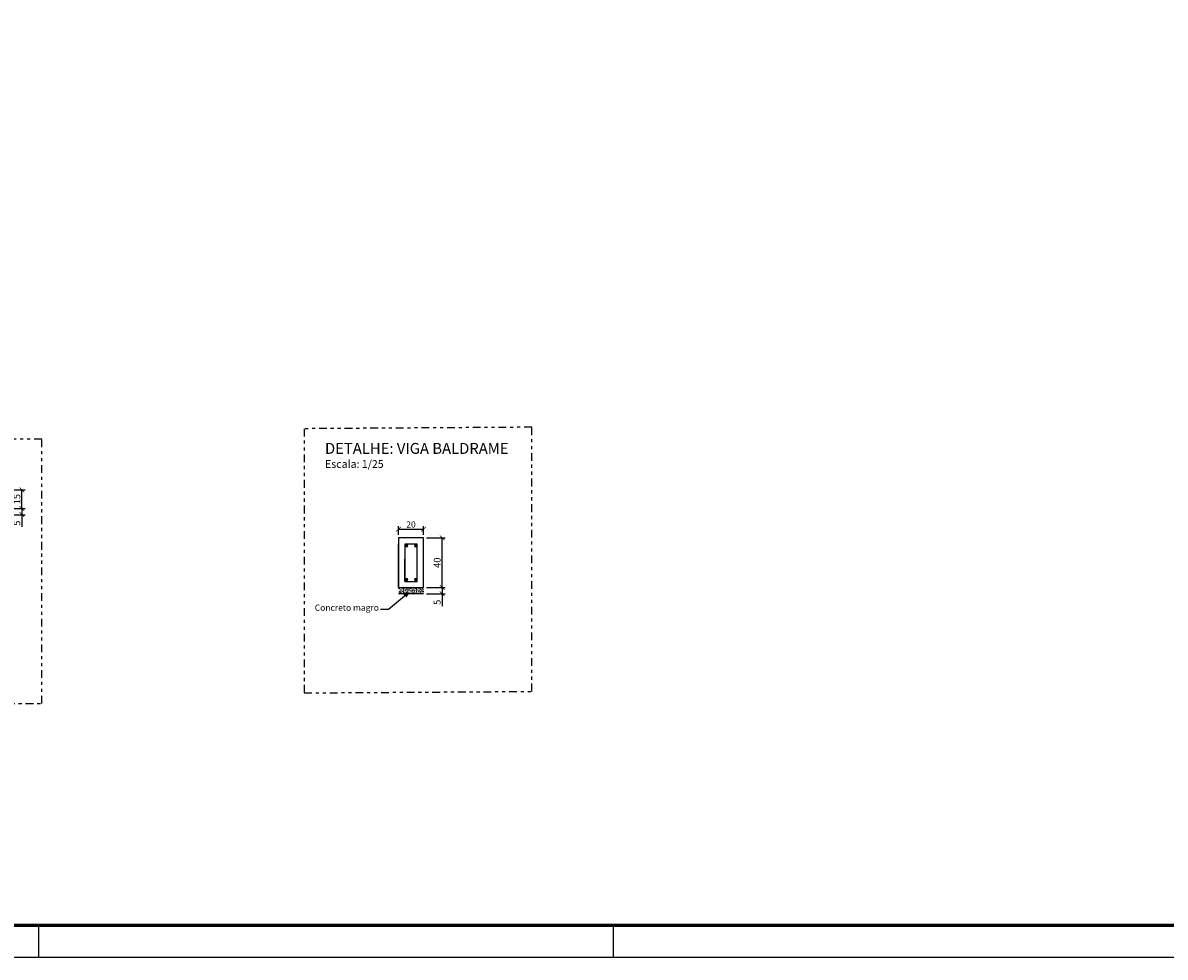
# Model space of a CAD drawing. Units: millimetres. Extents: x -23 to 699, y -147 to 291.
# Drawn here: x 54 to 90, y 59 to 89 of the extents above; entities that cross this region are included whole.
import ezdxf

# ---------------------------------------------------------------- set-up
doc = ezdxf.new("R2010")
doc.units = ezdxf.units.MM
doc.linetypes.add('DIVIDE2', pattern=[0.625, 0.25, -0.125, 0, -0.125, 0, -0.125])
doc.layers.get('0').update_dxf_attribs({"color": 252})
for name, color, linetype in [('_COTA', 2, 'Continuous'), ('FUN_ARMADURA', 5, 'Continuous'), ('FUN_AYER1', 252, 'Continuous'), ('FUN_BLOCO - SAPATA', 2, 'Continuous'), ('FUN_CARIMBO', 1, 'Continuous'), ('FUN_FINA', 1, 'Continuous'), ('TEXTOS', 3, 'Continuous')]:
    doc.layers.add(name, color=color, linetype=linetype)
doc.styles.add('ARIAL', font='arial.ttf', dxfattribs={"height": 0.06})
doc.styles.add('romans', font='romans.shx')
doc.styles.get("Standard").update_dxf_attribs({"font": 'arial.ttf'})
doc.dimstyles.new('50', dxfattribs={"dimtxt": 0.2, "dimasz": 0.15, "dimexe": 0.1, "dimexo": 0.1, "dimgap": 0.05, "dimtad": 1, "dimdec": 1, "dimlfac": 50, "dimzin": 12, "dimdsep": 46, "dimtxsty": 'Standard', "dimblk": 'ARCHTICK', "dimcen": 0.5, "dimclrd": 1, "dimclre": 252, "dimclrt": 2, "dimadec": 1, "dimazin": 3, "dimtfac": 1, "dimtdec": 1, "dimtmove": 0, "dimatfit": 3, "dimldrblk": 'OPEN30', "dimfxl": 1, "dimtolj": 1, "dimarcsym": 0})
doc.dimstyles.new('CT 25', dxfattribs={"dimtxt": 0.22, "dimasz": 0.15, "dimexe": 0.1, "dimexo": 0.1, "dimgap": 0.05, "dimtad": 1, "dimdec": 0, "dimlfac": 25, "dimzin": 4, "dimdsep": 46, "dimtxsty": 'Standard', "dimblk": 'ARCHTICK', "dimcen": 0.5, "dimclrd": 1, "dimclre": 252, "dimclrt": 2, "dimadec": 1, "dimazin": 0, "dimtfac": 1, "dimtdec": 0, "dimtmove": 0, "dimatfit": 3, "dimldrblk": 'OPEN30', "dimfxl": 1, "dimtolj": 1, "dimarcsym": 0})
doc.dimstyles.new('CT 75', dxfattribs={"dimtxt": 0.2, "dimasz": 0.15, "dimexe": 0.1, "dimexo": 0.1, "dimgap": 0.05, "dimtad": 1, "dimdec": 1, "dimlfac": 75, "dimzin": 4, "dimdsep": 46, "dimtxsty": 'Standard', "dimblk": 'ARCHTICK', "dimcen": 0.5, "dimclrd": 1, "dimclre": 252, "dimclrt": 2, "dimadec": 1, "dimazin": 0, "dimtfac": 1, "dimtdec": 1, "dimtmove": 0, "dimatfit": 3, "dimldrblk": 'OPEN30', "dimfxl": 1, "dimtolj": 1, "dimarcsym": 0})

# ---------------------------------------------------------------- blocks, each defined once
blk = doc.blocks.new('FERRO')
at = {"layer": 'FUN_ARMADURA', "const_width": 0.015}
blk.add_lwpolyline([(-0.0075, 0, 1), (0.0075, 0, 1)], format="xyb", close=True, dxfattribs=at)
blk = doc.blocks.new('ARM')
blk.add_blockref('FERRO', (0, 0))
blk = doc.blocks.new('_ARCHTICK')
at = {"color": 0, "linetype": 'ByBlock', "const_width": 0.15}
blk.add_lwpolyline([(-0.5, -0.5), (0.5, 0.5)], dxfattribs=at)
blk = doc.blocks.new('*D52')
at = {"layer": '_COTA', "color": 252, "lineweight": -2, "transparency": 16777216}
for p, q in [((66.501, 72.702), (67.105, 72.702)), ((66.501, 71.102), (67.105, 71.102))]:
    blk.add_line(p, q, dxfattribs=at)
at = {"layer": '_COTA', "color": 1, "lineweight": -2, "transparency": 16777216}
blk.add_line((67.005, 71.102), (67.005, 72.702), dxfattribs=at)
at = {"layer": 'DEFPOINTS', "color": 0, "transparency": 16777216}
for p in [(66.401, 72.702), (67.005, 72.702), (66.401, 71.102)]:
    blk.add_point(p, dxfattribs=at)
at = {"layer": '_COTA', "color": 1, "lineweight": -2, "transparency": 16777216, "xscale": 0.15, "yscale": 0.15, "zscale": 0.15}
for p, rotation in [((67.005, 72.702), 90), ((67.005, 71.102), 270)]:
    blk.add_blockref('_ARCHTICK', p, dxfattribs=dict(at, rotation=rotation))
at = {"layer": '_COTA', "color": 2, "transparency": 16777216, "insert": (66.843, 71.902), "char_height": 0.22, "attachment_point": 5, "rotation": 90}
blk.add_mtext('\\A1;40', dxfattribs=at)
blk = doc.blocks.new('_Open30')
at = {"color": 0, "linetype": 'ByBlock', "lineweight": -2}
for p, q in [((-1, 0.27), (0, 0)), ((0, 0), (-1, -0.27)), ((0, 0), (-1, 0))]:
    blk.add_line(p, q, dxfattribs=at)
blk = doc.blocks.new('*D53')
at = {"layer": '_COTA', "color": 252, "lineweight": -2, "transparency": 16777216}
for p, q in [((65.601, 72.802), (65.601, 73.08)), ((66.401, 72.802), (66.401, 73.08))]:
    blk.add_line(p, q, dxfattribs=at)
at = {"layer": '_COTA', "color": 1, "lineweight": -2, "transparency": 16777216}
blk.add_line((65.601, 72.98), (66.401, 72.98), dxfattribs=at)
at = {"layer": 'DEFPOINTS', "color": 0, "transparency": 16777216}
for p in [(66.401, 72.98), (65.601, 72.702), (66.401, 72.702)]:
    blk.add_point(p, dxfattribs=at)
at = {"layer": '_COTA', "color": 1, "lineweight": -2, "transparency": 16777216, "xscale": 0.15, "yscale": 0.15, "zscale": 0.15, "rotation": 180}
blk.add_blockref('_ARCHTICK', (65.601, 72.98), dxfattribs=at)
at = {"layer": '_COTA', "color": 1, "lineweight": -2, "transparency": 16777216, "xscale": 0.15, "yscale": 0.15, "zscale": 0.15}
blk.add_blockref('_ARCHTICK', (66.401, 72.98), dxfattribs=at)
at = {"layer": '_COTA', "color": 2, "transparency": 16777216, "insert": (66.001, 73.133), "char_height": 0.2, "attachment_point": 5}
blk.add_mtext('\\A1;20', dxfattribs=at)
blk = doc.blocks.new('*D127')
at = {"layer": '_COTA', "color": 252, "lineweight": -2, "transparency": 16777216}
for p, q in [((66.601, 71.102), (67.105, 71.102)), ((66.501, 70.902), (67.105, 70.902))]:
    blk.add_line(p, q, dxfattribs=at)
at = {"layer": '_COTA', "color": 1, "lineweight": -2, "transparency": 16777216}
for p, q in [((67.005, 71.102), (67.005, 70.902)), ((67.005, 70.902), (67.005, 70.506))]:
    blk.add_line(p, q, dxfattribs=at)
at = {"layer": 'DEFPOINTS', "color": 0, "transparency": 16777216}
for p in [(66.501, 71.102), (66.401, 70.902), (67.005, 70.902)]:
    blk.add_point(p, dxfattribs=at)
at = {"layer": '_COTA', "color": 1, "lineweight": -2, "transparency": 16777216, "xscale": 0.15, "yscale": 0.15, "zscale": 0.15}
for p, rotation in [((67.005, 71.102), 90), ((67.005, 70.902), 270)]:
    blk.add_blockref('_ARCHTICK', p, dxfattribs=dict(at, rotation=rotation))
at = {"layer": '_COTA', "color": 2, "transparency": 16777216, "insert": (66.844, 70.629), "char_height": 0.22, "attachment_point": 5, "rotation": 90}
blk.add_mtext('\\A1;5', dxfattribs=at)
blk = doc.blocks.new('*D178')
at = {"layer": '_COTA', "color": 252, "lineweight": -2, "transparency": 16777216}
for p, q in [((52.971, 74.249), (53.576, 74.249)), ((52.971, 73.649), (53.576, 73.649))]:
    blk.add_line(p, q, dxfattribs=at)
at = {"layer": '_COTA', "color": 1, "lineweight": -2, "transparency": 16777216}
blk.add_line((53.476, 73.649), (53.476, 74.249), dxfattribs=at)
at = {"layer": 'DEFPOINTS', "color": 0, "transparency": 16777216}
for p in [(52.871, 74.249), (53.476, 74.249), (52.871, 73.649)]:
    blk.add_point(p, dxfattribs=at)
at = {"layer": '_COTA', "color": 1, "lineweight": -2, "transparency": 16777216, "xscale": 0.15, "yscale": 0.15, "zscale": 0.15}
for p, rotation in [((53.476, 74.249), 90), ((53.476, 73.649), 270)]:
    blk.add_blockref('_ARCHTICK', p, dxfattribs=dict(at, rotation=rotation))
at = {"layer": '_COTA', "color": 2, "transparency": 16777216, "insert": (53.314, 73.949), "char_height": 0.22, "attachment_point": 5, "rotation": 90}
blk.add_mtext('\\A1;15', dxfattribs=at)
blk = doc.blocks.new('*D180')
at = {"layer": '_COTA', "color": 252, "lineweight": -2, "transparency": 16777216}
for p, q in [((53.071, 73.649), (53.576, 73.649)), ((52.971, 73.449), (53.576, 73.449))]:
    blk.add_line(p, q, dxfattribs=at)
at = {"layer": '_COTA', "color": 1, "lineweight": -2, "transparency": 16777216}
for p, q in [((53.476, 73.649), (53.476, 73.449)), ((53.476, 73.449), (53.476, 73.054))]:
    blk.add_line(p, q, dxfattribs=at)
at = {"layer": 'DEFPOINTS', "color": 0, "transparency": 16777216}
for p in [(52.971, 73.649), (52.871, 73.449), (53.476, 73.449)]:
    blk.add_point(p, dxfattribs=at)
at = {"layer": '_COTA', "color": 1, "lineweight": -2, "transparency": 16777216, "xscale": 0.15, "yscale": 0.15, "zscale": 0.15}
for p, rotation in [((53.476, 73.649), 90), ((53.476, 73.449), 270)]:
    blk.add_blockref('_ARCHTICK', p, dxfattribs=dict(at, rotation=rotation))
at = {"layer": '_COTA', "color": 2, "transparency": 16777216, "insert": (53.314, 73.176), "char_height": 0.22, "attachment_point": 5, "rotation": 90}
blk.add_mtext('\\A1;5', dxfattribs=at)

msp = doc.modelspace()

# ---------------------------------------------------------------- linework, layer by layer
at = {"layer": 'FUN_ARMADURA'}
msp.add_line((65.8005, 71.3001), (65.8005, 72.0201), dxfattribs=at)
msp.add_lwpolyline([(65.8005, 71.3022), (66.2005, 71.3022), (66.2005, 72.5022), (65.8005, 72.5022)], close=True, dxfattribs=at)
for centre, start, end in [((65.8664, 72.4421), 90, 270), ((65.8664, 72.4421), 270, 90), ((66.1483, 72.4421), 90, 270), ((66.1483, 72.4421), 270, 90), ((65.8664, 71.3622), 90, 270), ((65.8664, 71.3622), 270, 90), ((66.1483, 71.3622), 90, 270), ((66.1483, 71.3622), 270, 90)]:
    msp.add_arc(centre, 0.0294, start, end, dxfattribs=at)
at = {"layer": 'FUN_AYER1', "linetype": 'DIVIDE2'}
for points in [[(69.8892, 76.264), (62.5617, 76.2164), (62.5617, 67.7113), (69.8892, 67.7589)], [(54.1205, 75.8764), (41.2184, 75.8764), (41.2184, 67.3714), (54.1205, 67.3714)]]:
    msp.add_lwpolyline(points, close=True, dxfattribs=at)
at = {"layer": 'FUN_BLOCO - SAPATA', "color": 3, "linetype": 'Continuous'}
msp.add_line((65.6005, 71.1022), (65.6005, 72.5022), dxfattribs=at)
msp.add_lwpolyline([(65.6005, 71.1022), (66.4005, 71.1022), (66.4005, 72.7022), (65.6005, 72.7022)], close=True, dxfattribs=at)
at = {"layer": 'FUN_CARIMBO'}
for p, q in [((54.0243, 59.2035), (54.0243, 60.2035)), ((72.5243, 59.2035), (72.5243, 60.2035))]:
    msp.add_line(p, q, dxfattribs=at)
at = {"layer": 'FUN_CARIMBO', "color": 6, "lineweight": 60}
msp.add_lwpolyline([(126.9968, 142.276), (11.693, 142.276), (11.693, 60.231), (126.9968, 60.231), (126.9968, 142.276)], dxfattribs=at)
at = {"layer": 'FUN_CARIMBO'}
msp.add_lwpolyline([(9.1243, 59.2035), (128.0243, 59.2035)], dxfattribs=at)
at = {"layer": 'FUN_FINA'}
for p, q in [((65.6076, 71.0383), (65.6125, 71.044)), ((65.6076, 71.0383), (65.6136, 71.0377)), ((65.6088, 71.0865), (65.6088, 71.0865)), ((65.6104, 71.022), (65.6104, 71.022)), ((65.6139, 71.0377), (65.6127, 71.044)), ((65.6149, 71.064), (65.6219, 71.0667)), ((65.6149, 71.064), (65.6198, 71.0606)), ((65.6161, 70.9876), (65.6161, 70.9876)), ((65.6173, 71.0209), (65.6173, 71.0209)), ((65.6186, 71.0542), (65.6186, 71.0542)), ((65.6198, 71.0875), (65.6198, 71.0875)), ((65.6201, 71.0606), (65.6221, 71.0667)), ((65.6228, 70.9823), (65.6228, 70.9823)), ((65.6255, 71.0809), (65.6255, 71.0809)), ((65.6273, 71.0039), (65.6273, 71.0039)), ((65.6298, 71.0852), (65.6376, 71.0933)), ((65.6298, 71.0852), (65.6387, 71.0838)), ((65.6315, 71.0635), (65.6315, 71.0635)), ((65.6348, 70.9742), (65.6348, 70.9742)), ((65.636, 71.0104), (65.636, 71.0104)), ((65.6389, 71.0838), (65.6378, 71.0933)), ((65.6427, 71.0332), (65.6427, 71.0332)), ((65.643, 70.9712), (65.6508, 70.9794)), ((65.6522, 70.9698), (65.6511, 70.9793)), ((65.6513, 70.9819), (65.6513, 70.9819)), ((65.6611, 71.0137), (65.6611, 71.0137)), ((65.6622, 71.0843), (65.6622, 71.0843)), ((65.6623, 71.0498), (65.6623, 71.0498)), ((65.6638, 71.0197), (65.6638, 71.0197)), ((65.6675, 70.9947), (65.6675, 70.9947)), ((65.6687, 71.028), (65.6687, 71.028)), ((65.6699, 71.0613), (65.6699, 71.0613)), ((65.6711, 71.0946), (65.6711, 71.0946)), ((65.6726, 70.9792), (65.6726, 70.9792)), ((65.6746, 71.0237), (65.6816, 71.0264)), ((65.6746, 71.0237), (65.6795, 71.0204)), ((65.6762, 70.9801), (65.6762, 70.9801)), ((65.6794, 71.032), (65.6842, 71.0377)), ((65.6794, 71.032), (65.6853, 71.0315)), ((65.6798, 71.0204), (65.6818, 71.0264)), ((65.6856, 71.0315), (65.6844, 71.0377)), ((65.6857, 71.0139), (65.6857, 71.0139)), ((65.6874, 71.0531), (65.6874, 71.0531)), ((65.6886, 71.0893), (65.6886, 71.0893)), ((65.6898, 71.0735), (65.6898, 71.0735)), ((65.6961, 71.0309), (65.6961, 71.0309)), ((65.6989, 71.0962), (65.7059, 71.0989)), ((65.6989, 71.0962), (65.7039, 71.0929)), ((65.6989, 71.0187), (65.6989, 71.0187)), ((65.7041, 71.0929), (65.7062, 71.0989)), ((65.7096, 70.9919), (65.7096, 70.9919)), ((65.7137, 71.0926), (65.7137, 71.0926)), ((65.7156, 71.082), (65.7156, 71.082)), ((65.7172, 71.0175), (65.7172, 71.0175)), ((65.718, 71.0011), (65.718, 71.0011)), ((65.7192, 71.0344), (65.7192, 71.0344)), ((65.7204, 71.0677), (65.7204, 71.0677)), ((65.7216, 71.101), (65.7216, 71.101)), ((65.7252, 71.0581), (65.7252, 71.0581)), ((65.7296, 70.9778), (65.7296, 70.9778)), ((65.7343, 70.9835), (65.7413, 70.9862)), ((65.7343, 70.9835), (65.7392, 70.9801)), ((65.7358, 70.9875), (65.7358, 70.9875)), ((65.7365, 71.0686), (65.7443, 71.0768)), ((65.7365, 71.0686), (65.7454, 71.0673)), ((65.7372, 71.1009), (65.7382, 71.1022)), ((65.7372, 71.1009), (65.7432, 71.1004)), ((65.7395, 70.9801), (65.7415, 70.9861)), ((65.7435, 71.1004), (65.7431, 71.1022)), ((65.744, 71.0239), (65.744, 71.0239)), ((65.7457, 71.0672), (65.7446, 71.0767)), ((65.7481, 71.0835), (65.7481, 71.0835)), ((65.7495, 71.0286), (65.7495, 71.0286)), ((65.7511, 71.0257), (65.7559, 71.0315)), ((65.7511, 71.0257), (65.7571, 71.0252)), ((65.7515, 71.0975), (65.7515, 71.0975)), ((65.7573, 71.0252), (65.7562, 71.0314)), ((65.7586, 71.056), (65.7656, 71.0587)), ((65.7586, 71.056), (65.7636, 71.0526)), ((65.7608, 70.9908), (65.7608, 70.9908)), ((65.7621, 71.027), (65.7621, 71.027)), ((65.7638, 71.0526), (65.7659, 71.0587)), ((65.7679, 71.0019), (65.7679, 71.0019)), ((65.7687, 70.9753), (65.7687, 70.9753)), ((65.7689, 71.0797), (65.7689, 71.0797)), ((65.7699, 71.0086), (65.7699, 71.0086)), ((65.7706, 71.0152), (65.7706, 71.0152)), ((65.7711, 71.0419), (65.7711, 71.0419)), ((65.7724, 71.0752), (65.7724, 71.0752)), ((65.783, 70.9756), (65.783, 70.9756)), ((65.7871, 71.0303), (65.7871, 71.0303)), ((65.7884, 71.0664), (65.7884, 71.0664)), ((65.7987, 70.9958), (65.7987, 70.9958)), ((65.8023, 71.0339), (65.8023, 71.0339)), ((65.8028, 71.0264), (65.8028, 71.0264)), ((65.8064, 71.0936), (65.8064, 71.0936)), ((65.8089, 71.0947), (65.8138, 71.1004)), ((65.8089, 71.0947), (65.8149, 71.0941)), ((65.8134, 71.0697), (65.8134, 71.0697)), ((65.8152, 71.0941), (65.814, 71.1004)), ((65.8183, 71.0157), (65.8253, 71.0184)), ((65.8183, 71.0157), (65.8233, 71.0124)), ((65.8201, 70.9823), (65.8201, 70.9823)), ((65.8213, 71.0156), (65.8213, 71.0156)), ((65.8223, 71.0775), (65.8223, 71.0775)), ((65.8225, 71.0489), (65.8225, 71.0489)), ((65.8228, 71.0194), (65.8276, 71.0252)), ((65.8228, 71.0194), (65.8288, 71.0189)), ((65.8235, 71.0123), (65.8255, 71.0184)), ((65.8237, 71.0822), (65.8237, 71.0822)), ((65.8239, 71.013), (65.8239, 71.013)), ((65.825, 71.0353), (65.825, 71.0353)), ((65.8263, 71.0119), (65.8263, 71.0119)), ((65.8291, 71.0189), (65.8279, 71.0252)), ((65.8363, 70.9733), (65.8363, 70.9733)), ((65.8426, 71.0882), (65.8496, 71.0909)), ((65.8426, 71.0882), (65.8476, 71.0849)), ((65.8432, 71.0521), (65.851, 71.0602)), ((65.8432, 71.0521), (65.8521, 71.0507)), ((65.8479, 71.0849), (65.8499, 71.0909)), ((65.8513, 71.0747), (65.8513, 71.0747)), ((65.8524, 71.0507), (65.8513, 71.0602)), ((65.8562, 71.0241), (65.8562, 71.0241)), ((65.8606, 71.0439), (65.8606, 71.0439)), ((65.8618, 71.0041), (65.8618, 71.0041)), ((65.8644, 70.9769), (65.8644, 70.9769)), ((65.8706, 70.9887), (65.8706, 70.9887)), ((65.8718, 71.022), (65.8718, 71.022)), ((65.873, 71.0553), (65.873, 71.0553)), ((65.8742, 71.0886), (65.8742, 71.0886)), ((65.8757, 71.0752), (65.8757, 71.0752)), ((65.8773, 71.0107), (65.8773, 71.0107)), ((65.878, 70.9755), (65.885, 70.9781)), ((65.878, 70.9755), (65.8829, 70.9721)), ((65.8807, 71.0884), (65.8855, 71.0941)), ((65.8807, 71.0884), (65.8866, 71.0879)), ((65.8832, 70.9721), (65.8852, 70.9781)), ((65.8846, 71.0219), (65.8846, 71.0219)), ((65.8869, 71.0878), (65.8857, 71.0941)), ((65.8869, 71.0074), (65.8869, 71.0074)), ((65.8881, 71.0436), (65.8881, 71.0436)), ((65.8945, 71.0132), (65.8994, 71.0189)), ((65.8945, 71.0132), (65.9005, 71.0126)), ((65.9008, 71.0126), (65.8996, 71.0189)), ((65.9023, 71.048), (65.9093, 71.0507)), ((65.9023, 71.048), (65.9073, 71.0446)), ((65.9075, 71.0446), (65.9096, 71.0506)), ((65.9096, 71.0219), (65.9096, 71.0219)), ((65.9132, 71.0469), (65.9132, 71.0469)), ((65.9145, 71.083), (65.9145, 71.083)), ((65.9189, 71.0539), (65.9189, 71.0539)), ((65.9225, 70.9962), (65.9225, 70.9962)), ((65.9228, 70.9869), (65.9228, 70.9869)), ((65.9237, 71.0295), (65.9237, 71.0295)), ((65.9247, 71.0124), (65.9247, 71.0124)), ((65.9249, 71.0628), (65.9249, 71.0628)), ((65.9261, 71.0961), (65.9261, 71.0961)), ((65.9291, 71.073), (65.9291, 71.073)), ((65.9307, 71.0084), (65.9307, 71.0084)), ((65.9395, 71.0863), (65.9395, 71.0863)), ((65.9429, 71.032), (65.9429, 71.032)), ((65.9499, 71.0355), (65.9577, 71.0437)), ((65.9499, 71.0355), (65.9588, 71.0342)), ((65.9511, 71.0519), (65.9511, 71.0519)), ((65.9524, 71.0821), (65.9572, 71.0879)), ((65.9524, 71.0821), (65.9584, 71.0816)), ((65.9586, 71.0816), (65.9575, 71.0878)), ((65.9591, 71.0341), (65.958, 71.0436)), ((65.9616, 70.9813), (65.9616, 70.9813)), ((65.962, 71.0077), (65.969, 71.0104)), ((65.962, 71.0077), (65.967, 71.0044)), ((65.963, 71.0196), (65.963, 71.0196)), ((65.9663, 71.0069), (65.9711, 71.0126)), ((65.9663, 71.0069), (65.9722, 71.0064)), ((65.9672, 71.0043), (65.9693, 71.0104)), ((65.9725, 71.0063), (65.9714, 71.0126)), ((65.9738, 71.0033), (65.9738, 71.0033)), ((65.9751, 71.0366), (65.9751, 71.0366)), ((65.9763, 71.0699), (65.9763, 71.0699)), ((65.9772, 71.0639), (65.9772, 71.0639)), ((65.9774, 71.0913), (65.9774, 71.0913)), ((65.9811, 70.997), (65.9811, 70.997)), ((65.9825, 71.0707), (65.9825, 71.0707)), ((65.9841, 71.0062), (65.9841, 71.0062)), ((65.9863, 71.0802), (65.9933, 71.0829)), ((65.9863, 71.0802), (65.9913, 71.0769)), ((65.9866, 70.9846), (65.9866, 70.9846)), ((65.9879, 71.0207), (65.9879, 71.0207)), ((65.9916, 71.0769), (65.9936, 71.0829)), ((66.0012, 71.042), (66.0012, 71.042)), ((66.0129, 71.024), (66.0129, 71.024)), ((66.0142, 71.0602), (66.0142, 71.0602)), ((66.0164, 71.0174), (66.0164, 71.0174)), ((66.0231, 70.9764), (66.0231, 70.9764)), ((66.0241, 71.0758), (66.0289, 71.0816)), ((66.0241, 71.0758), (66.0301, 71.0753)), ((66.0244, 71.0097), (66.0244, 71.0097)), ((66.0245, 70.9896), (66.0245, 70.9896)), ((66.0256, 71.043), (66.0256, 71.043)), ((66.0268, 71.0763), (66.0268, 71.0763)), ((66.0304, 71.0753), (66.0292, 71.0816)), ((66.0356, 71.0739), (66.0356, 71.0739)), ((66.0359, 71.0685), (66.0359, 71.0685)), ((66.0375, 71.0039), (66.0375, 71.0039)), ((66.038, 71.0006), (66.0428, 71.0064)), ((66.038, 71.0006), (66.044, 71.0001)), ((66.0392, 71.0635), (66.0392, 71.0635)), ((66.0394, 71.007), (66.0394, 71.007)), ((66.0405, 71.0996), (66.0405, 71.0996)), ((66.0442, 71.0001), (66.0431, 71.0063)), ((66.046, 71.04), (66.053, 71.0427)), ((66.046, 71.04), (66.051, 71.0366)), ((66.0508, 71.029), (66.0508, 71.029)), ((66.0513, 71.0366), (66.0533, 71.0426)), ((66.0567, 71.019), (66.0645, 71.0271)), ((66.0567, 71.019), (66.0656, 71.0176)), ((66.0595, 71.052), (66.0595, 71.052)), ((66.0658, 71.0176), (66.0647, 71.0271)), ((66.0698, 71.0151), (66.0698, 71.0151)), ((66.0751, 70.9839), (66.0751, 70.9839)), ((66.0763, 71.0172), (66.0763, 71.0172)), ((66.0771, 71.0684), (66.0771, 71.0684)), ((66.0775, 71.0505), (66.0775, 71.0505)), ((66.0787, 71.0838), (66.0787, 71.0838)), ((66.0877, 70.9979), (66.0877, 70.9979)), ((66.0892, 71.0662), (66.0892, 71.0662)), ((66.0908, 71.0017), (66.0908, 71.0017)), ((66.0939, 71.0839), (66.0939, 71.0839)), ((66.0958, 71.0696), (66.1007, 71.0753)), ((66.0958, 71.0696), (66.1018, 71.069)), ((66.0977, 71.017), (66.0977, 71.017)), ((66.1021, 71.069), (66.1009, 71.0753)), ((66.1057, 70.9997), (66.1127, 71.0024)), ((66.1057, 70.9997), (66.1107, 70.9963)), ((66.1097, 70.9943), (66.1145, 71.0001)), ((66.1097, 70.9943), (66.1157, 70.9938)), ((66.1109, 70.9963), (66.113, 71.0024)), ((66.1127, 71.0012), (66.1127, 71.0012)), ((66.114, 71.0373), (66.114, 71.0373)), ((66.116, 70.9938), (66.1148, 71.0001)), ((66.1178, 71.062), (66.1178, 71.062)), ((66.1231, 71.0129), (66.1231, 71.0129)), ((66.1264, 70.9909), (66.1264, 70.9909)), ((66.1276, 71.0242), (66.1276, 71.0242)), ((66.1289, 71.0575), (66.1289, 71.0575)), ((66.13, 71.0722), (66.137, 71.0749)), ((66.13, 71.0722), (66.135, 71.0689)), ((66.1301, 71.0908), (66.1301, 71.0908)), ((66.1353, 71.0688), (66.1373, 71.0749)), ((66.139, 71.0406), (66.139, 71.0406)), ((66.1403, 71.0768), (66.1403, 71.0768)), ((66.1426, 71.064), (66.1426, 71.064)), ((66.1442, 70.9994), (66.1442, 70.9994)), ((66.1506, 71.0062), (66.1506, 71.0062)), ((66.1522, 71.094), (66.1522, 71.094)), ((66.156, 71.027), (66.156, 71.027)), ((66.1634, 71.0024), (66.1712, 71.0106)), ((66.1634, 71.0024), (66.1723, 71.0011)), ((66.1653, 71.0801), (66.1653, 71.0801)), ((66.1676, 71.0633), (66.1724, 71.069)), ((66.1676, 71.0633), (66.1735, 71.0628)), ((66.1726, 71.001), (66.1715, 71.0105)), ((66.1738, 71.0627), (66.1727, 71.069)), ((66.1762, 71.072), (66.1762, 71.072)), ((66.1765, 71.0106), (66.1765, 71.0106)), ((66.1769, 71.0456), (66.1769, 71.0456)), ((66.1769, 70.9973), (66.1769, 70.9973)), ((66.1781, 71.0306), (66.1781, 71.0306)), ((66.1794, 71.0639), (66.1794, 71.0639)), ((66.1806, 71.0972), (66.1806, 71.0972)), ((66.1814, 70.9881), (66.1863, 70.9938)), ((66.1814, 70.9881), (66.1874, 70.9875)), ((66.1836, 71.1014), (66.1836, 71.1014)), ((66.1877, 70.9875), (66.1865, 70.9938)), ((66.1874, 70.975), (66.1874, 70.975)), ((66.1897, 71.032), (66.1967, 71.0346)), ((66.1897, 71.032), (66.1947, 71.0286)), ((66.195, 71.0286), (66.197, 71.0346)), ((66.196, 71.0617), (66.196, 71.0617)), ((66.1976, 70.9972), (66.1976, 70.9972)), ((66.2032, 71.085), (66.2032, 71.085)), ((66.2102, 70.9773), (66.2102, 70.9773)), ((66.2124, 70.9783), (66.2124, 70.9783)), ((66.2137, 71.0145), (66.2137, 71.0145)), ((66.2144, 71.037), (66.2144, 71.037)), ((66.2175, 71.1022), (66.219, 71.1011)), ((66.2193, 71.1011), (66.2197, 71.1022)), ((66.2289, 71.0048), (66.2289, 71.0048)), ((66.2299, 71.0083), (66.2299, 71.0083)), ((66.2301, 71.0381), (66.2301, 71.0381)), ((66.2313, 71.0714), (66.2313, 71.0714)), ((66.2345, 71.082), (66.2345, 71.082)), ((66.237, 71.0991), (66.237, 71.0991)), ((66.2388, 71.0178), (66.2388, 71.0178)), ((66.2393, 71.057), (66.2441, 71.0628)), ((66.2393, 71.057), (66.2453, 71.0565)), ((66.24, 71.0539), (66.24, 71.0539)), ((66.2455, 71.0565), (66.2444, 71.0627)), ((66.2494, 71.0594), (66.2494, 71.0594)), ((66.2494, 70.9917), (66.2564, 70.9944)), ((66.2494, 70.9917), (66.2544, 70.9883)), ((66.2503, 70.9833), (66.2503, 70.9833)), ((66.251, 70.9949), (66.251, 70.9949)), ((66.2532, 70.9818), (66.258, 70.9875)), ((66.2532, 70.9818), (66.2591, 70.9813)), ((66.2547, 70.9883), (66.2567, 70.9944)), ((66.2569, 71.0999), (66.2591, 71.1022)), ((66.2569, 71.0999), (66.2658, 71.0985)), ((66.2594, 70.9812), (66.2583, 70.9875)), ((66.2651, 71.0572), (66.2651, 71.0572)), ((66.266, 71.0984), (66.2656, 71.1022)), ((66.2663, 71.0934), (66.2663, 71.0934)), ((66.2685, 70.9873), (66.2685, 70.9873)), ((66.2701, 70.9859), (66.2779, 70.994)), ((66.2701, 70.9859), (66.279, 70.9845)), ((66.2727, 71.047), (66.2727, 71.047)), ((66.2737, 71.0642), (66.2808, 71.0669)), ((66.2737, 71.0642), (66.2787, 71.0609)), ((66.2766, 71.0228), (66.2766, 71.0228)), ((66.2793, 70.9844), (66.2782, 70.9939)), ((66.279, 71.0608), (66.281, 71.0669)), ((66.279, 70.9786), (66.279, 70.9786)), ((66.2802, 71.0119), (66.2802, 71.0119)), ((66.2814, 71.0452), (66.2814, 71.0452)), ((66.2826, 71.0784), (66.2826, 71.0784)), ((66.2833, 71.0061), (66.2833, 71.0061)), ((66.2904, 71.0968), (66.2904, 71.0968)), ((66.2914, 71.0967), (66.2914, 71.0967)), ((66.2928, 71.092), (66.2928, 71.092)), ((66.3028, 71.0572), (66.3028, 71.0572)), ((66.3029, 71.0622), (66.3029, 71.0622)), ((66.3044, 70.9927), (66.3044, 70.9927)), ((66.311, 71.0507), (66.3158, 71.0565)), ((66.311, 71.0507), (66.317, 71.0502)), ((66.3135, 70.9916), (66.3135, 70.9916)), ((66.3173, 71.0502), (66.3161, 71.0565)), ((66.3249, 70.9755), (66.3297, 70.9813)), ((66.3249, 70.9755), (66.3309, 70.975)), ((66.3269, 70.9974), (66.3269, 70.9974)), ((66.3295, 70.985), (66.3295, 70.985)), ((66.3311, 70.975), (66.33, 70.9812)), ((66.3307, 71.0183), (66.3307, 71.0183)), ((66.331, 71.057), (66.331, 71.057)), ((66.3319, 71.0516), (66.3319, 71.0516)), ((66.3332, 71.0849), (66.3332, 71.0849)), ((66.3334, 71.0239), (66.3404, 71.0266)), ((66.3334, 71.0239), (66.3384, 71.0206)), ((66.3367, 71.0038), (66.3367, 71.0038)), ((66.3385, 70.9949), (66.3385, 70.9949)), ((66.3387, 71.0206), (66.3407, 71.0266)), ((66.3398, 71.0311), (66.3398, 71.0311)), ((66.3508, 70.9754), (66.3508, 70.9754)), ((66.3561, 71.0549), (66.3561, 71.0549)), ((66.3578, 71.0965), (66.3627, 71.0931)), ((66.3578, 70.9904), (66.3578, 70.9904)), ((66.363, 71.0931), (66.365, 71.0991)), ((66.3636, 71.0833), (66.3714, 71.0914)), ((66.3636, 71.0833), (66.3725, 71.0819)), ((66.3648, 71.0344), (66.3648, 71.0344)), ((66.3661, 71.0705), (66.3661, 71.0705)), ((66.3728, 71.0819), (66.3716, 71.0914)), ((66.3764, 70.9999), (66.3764, 70.9999)), ((66.3768, 70.9693), (66.3846, 70.9775)), ((66.3814, 70.9925), (66.3814, 70.9925)), ((66.3827, 71.0445), (66.3876, 71.0502)), ((66.3827, 71.0445), (66.3887, 71.0439)), ((66.3827, 71.0258), (66.3827, 71.0258)), ((66.3839, 71.0591), (66.3839, 71.0591)), ((66.386, 70.9679), (66.3849, 70.9774)), ((66.3851, 71.0923), (66.3851, 71.0923)), ((66.3852, 71.0074), (66.3852, 71.0074)), ((66.389, 71.0439), (66.3878, 71.0502)), ((66.3893, 71.067), (66.3893, 71.067)), ((66.3901, 71.0016), (66.3901, 71.0016)), ((66.3911, 71.0738), (66.3911, 71.0738)), ((66.3931, 70.9837), (66.4001, 70.9864)), ((66.3931, 70.9837), (66.3981, 70.9803)), ((66.3966, 70.9692), (66.4014, 70.975)), ((66.3971, 71.0923), (66.3971, 71.0923)), ((66.3984, 70.9803), (66.4004, 70.9864)), ((66.4029, 70.9687), (66.4017, 70.975)), ((66.4027, 71.0394), (66.4027, 71.0394)), ((66.4091, 70.9854), (66.4091, 70.9854)), ((66.4095, 71.0527), (66.4095, 71.0527)), ((66.4111, 70.9881), (66.4111, 70.9881)), ((66.4005, 70.9022), (65.6005, 70.9022)), ((65.6033, 70.9312), (65.6033, 70.9312)), ((65.6084, 70.9348), (65.6084, 70.9348)), ((65.6097, 70.9709), (65.6097, 70.9709)), ((65.6137, 70.9211), (65.6137, 70.9211)), ((65.6149, 70.9544), (65.6149, 70.9544)), ((65.6215, 70.963), (65.6263, 70.9688)), ((65.6215, 70.963), (65.6275, 70.9625)), ((65.6244, 70.9178), (65.6244, 70.9178)), ((65.6278, 70.9625), (65.6266, 70.9688)), ((65.6312, 70.9369), (65.6312, 70.9369)), ((65.643, 70.9712), (65.6519, 70.9699)), ((65.6463, 70.9398), (65.6463, 70.9398)), ((65.6502, 70.9512), (65.6572, 70.9539)), ((65.6502, 70.9512), (65.6552, 70.9479)), ((65.6555, 70.9478), (65.6575, 70.9539)), ((65.6567, 70.929), (65.6567, 70.929)), ((65.665, 70.9281), (65.665, 70.9281)), ((65.6663, 70.9614), (65.6663, 70.9614)), ((65.6778, 70.9155), (65.6778, 70.9155)), ((65.6832, 70.9087), (65.6832, 70.9087)), ((65.6895, 70.9469), (65.6895, 70.9469)), ((65.6932, 70.9568), (65.6981, 70.9625)), ((65.6932, 70.9568), (65.6992, 70.9562)), ((65.6995, 70.9562), (65.6983, 70.9625)), ((65.7082, 70.9119), (65.7082, 70.9119)), ((65.7095, 70.9481), (65.7095, 70.9481)), ((65.7099, 70.911), (65.7169, 70.9136)), ((65.7099, 70.911), (65.7149, 70.9076)), ((65.7101, 70.9267), (65.7101, 70.9267)), ((65.7152, 70.9076), (65.7172, 70.9136)), ((65.7156, 70.9345), (65.7156, 70.9345)), ((65.7168, 70.9678), (65.7168, 70.9678)), ((65.7312, 70.9133), (65.7312, 70.9133)), ((65.7345, 70.9514), (65.7345, 70.9514)), ((65.7461, 70.9169), (65.7461, 70.9169)), ((65.7478, 70.9569), (65.7478, 70.9569)), ((65.7498, 70.9547), (65.7575, 70.9628)), ((65.7498, 70.9547), (65.7586, 70.9533)), ((65.7589, 70.9532), (65.7578, 70.9627)), ((65.7635, 70.9245), (65.7635, 70.9245)), ((65.765, 70.9505), (65.7698, 70.9562)), ((65.765, 70.9505), (65.7709, 70.95)), ((65.7663, 70.9087), (65.7663, 70.9087)), ((65.7675, 70.942), (65.7675, 70.942)), ((65.7712, 70.95), (65.77, 70.9562)), ((65.7724, 70.9564), (65.7724, 70.9564)), ((65.7846, 70.911), (65.7846, 70.911)), ((65.7939, 70.9432), (65.8009, 70.9459)), ((65.7939, 70.9432), (65.7989, 70.9398)), ((65.7992, 70.9398), (65.8012, 70.9459)), ((65.802, 70.9073), (65.802, 70.9073)), ((65.8061, 70.9669), (65.8061, 70.9669)), ((65.8092, 70.9252), (65.8092, 70.9252)), ((65.8169, 70.9222), (65.8169, 70.9222)), ((65.8176, 70.9158), (65.8176, 70.9158)), ((65.8188, 70.949), (65.8188, 70.949)), ((65.8343, 70.9285), (65.8343, 70.9285)), ((65.8355, 70.9647), (65.8355, 70.9647)), ((65.8367, 70.9442), (65.8415, 70.95)), ((65.8367, 70.9442), (65.8427, 70.9437)), ((65.8379, 70.9088), (65.8379, 70.9088)), ((65.8429, 70.9437), (65.8418, 70.9499)), ((65.8536, 70.9029), (65.8606, 70.9056)), ((65.8536, 70.9029), (65.8548, 70.9022)), ((65.8565, 70.9381), (65.8643, 70.9462)), ((65.8565, 70.9381), (65.8654, 70.9368)), ((65.8598, 70.9022), (65.8609, 70.9056)), ((65.8603, 70.9173), (65.8603, 70.9173)), ((65.8606, 70.968), (65.8606, 70.968)), ((65.8656, 70.9367), (65.8645, 70.9462)), ((65.8681, 70.9222), (65.8681, 70.9222)), ((65.8693, 70.9554), (65.8693, 70.9554)), ((65.8702, 70.9199), (65.8702, 70.9199)), ((65.8721, 70.9335), (65.8721, 70.9335)), ((65.8897, 70.971), (65.8897, 70.971)), ((65.8913, 70.9065), (65.8913, 70.9065)), ((65.8984, 70.973), (65.8984, 70.973)), ((65.9084, 70.9379), (65.9132, 70.9437)), ((65.9084, 70.9379), (65.9144, 70.9374)), ((65.909, 70.9024), (65.909, 70.9024)), ((65.9147, 70.9374), (65.9135, 70.9437)), ((65.9186, 70.9273), (65.9186, 70.9273)), ((65.9201, 70.9297), (65.9201, 70.9297)), ((65.9213, 70.9629), (65.9213, 70.9629)), ((65.9236, 70.9177), (65.9236, 70.9177)), ((65.934, 70.9057), (65.934, 70.9057)), ((65.9353, 70.9418), (65.9353, 70.9418)), ((65.9377, 70.9352), (65.9447, 70.9379)), ((65.9377, 70.9352), (65.9426, 70.9318)), ((65.9426, 70.9053), (65.9426, 70.9053)), ((65.9429, 70.9318), (65.9449, 70.9379)), ((65.9431, 70.9688), (65.9431, 70.9688)), ((65.9447, 70.9043), (65.9447, 70.9043)), ((65.9603, 70.9451), (65.9603, 70.9451)), ((65.9632, 70.9216), (65.971, 70.9297)), ((65.9632, 70.9216), (65.9721, 70.9202)), ((65.9702, 70.9034), (65.9702, 70.9034)), ((65.9724, 70.9201), (65.9713, 70.9296)), ((65.9714, 70.9367), (65.9714, 70.9367)), ((65.9719, 70.9107), (65.9719, 70.9107)), ((65.9726, 70.97), (65.9726, 70.97)), ((65.977, 70.9373), (65.977, 70.9373)), ((65.977, 70.9154), (65.977, 70.9154)), ((65.9801, 70.9317), (65.985, 70.9374)), ((65.9801, 70.9317), (65.9861, 70.9311)), ((65.9864, 70.9311), (65.9852, 70.9374)), ((65.9965, 70.9665), (65.9965, 70.9665)), ((65.9982, 70.9501), (65.9982, 70.9501)), ((66.0009, 70.9153), (66.0009, 70.9153)), ((66.0207, 70.9098), (66.0207, 70.9098)), ((66.0217, 70.9674), (66.0287, 70.9701)), ((66.0217, 70.9674), (66.0267, 70.9641)), ((66.0219, 70.9431), (66.0219, 70.9431)), ((66.0269, 70.9641), (66.029, 70.9701)), ((66.0304, 70.9132), (66.0304, 70.9132)), ((66.035, 70.919), (66.035, 70.919)), ((66.0353, 70.9473), (66.0353, 70.9473)), ((66.0499, 70.9643), (66.0499, 70.9643)), ((66.0519, 70.9254), (66.0567, 70.9311)), ((66.0519, 70.9254), (66.0578, 70.9249)), ((66.0581, 70.9249), (66.057, 70.9311)), ((66.0592, 70.9253), (66.0592, 70.9253)), ((66.0601, 70.9223), (66.0601, 70.9223)), ((66.0614, 70.9584), (66.0614, 70.9584)), ((66.0699, 70.905), (66.0777, 70.9131)), ((66.0699, 70.905), (66.0788, 70.9036)), ((66.0726, 70.9173), (66.0726, 70.9173)), ((66.0739, 70.9506), (66.0739, 70.9506)), ((66.0791, 70.9036), (66.078, 70.9131)), ((66.0814, 70.9272), (66.0884, 70.9299)), ((66.0814, 70.9272), (66.0863, 70.9238)), ((66.0838, 70.9109), (66.0838, 70.9109)), ((66.0864, 70.9617), (66.0864, 70.9617)), ((66.0866, 70.9238), (66.0886, 70.9299)), ((66.0936, 70.9573), (66.0936, 70.9573)), ((66.098, 70.9273), (66.098, 70.9273)), ((66.1032, 70.962), (66.1032, 70.962)), ((66.1175, 70.9354), (66.1175, 70.9354)), ((66.1236, 70.9191), (66.1284, 70.9249)), ((66.1236, 70.9191), (66.1296, 70.9186)), ((66.124, 70.9244), (66.124, 70.9244)), ((66.1243, 70.9667), (66.1243, 70.9667)), ((66.1252, 70.9576), (66.1252, 70.9576)), ((66.1298, 70.9186), (66.1287, 70.9248)), ((66.1372, 70.9087), (66.1372, 70.9087)), ((66.1519, 70.9673), (66.1519, 70.9673)), ((66.1566, 70.9598), (66.1566, 70.9598)), ((66.1611, 70.9356), (66.1611, 70.9356)), ((66.1654, 70.9594), (66.1724, 70.9621)), ((66.1654, 70.9594), (66.1704, 70.9561)), ((66.1706, 70.9561), (66.1727, 70.9621)), ((66.1745, 70.9308), (66.1745, 70.9308)), ((66.1757, 70.964), (66.1757, 70.964)), ((66.1759, 70.9454), (66.1759, 70.9454)), ((66.1861, 70.9389), (66.1861, 70.9389)), ((66.1905, 70.9064), (66.1905, 70.9064)), ((66.1953, 70.9128), (66.2001, 70.9186)), ((66.1953, 70.9128), (66.2013, 70.9123)), ((66.1977, 70.9044), (66.1977, 70.9044)), ((66.2016, 70.9123), (66.2004, 70.9186)), ((66.21, 70.9575), (66.21, 70.9575)), ((66.2141, 70.9104), (66.2141, 70.9104)), ((66.224, 70.9439), (66.224, 70.9439)), ((66.2251, 70.9192), (66.2321, 70.9219)), ((66.2251, 70.9192), (66.2301, 70.9158)), ((66.2252, 70.905), (66.2252, 70.905)), ((66.2264, 70.9382), (66.2264, 70.9382)), ((66.2277, 70.9715), (66.2277, 70.9715)), ((66.2303, 70.9158), (66.2324, 70.9219)), ((66.2342, 70.9554), (66.2342, 70.9554)), ((66.2439, 70.9042), (66.2439, 70.9042)), ((66.2609, 70.9128), (66.2609, 70.9128)), ((66.2634, 70.9553), (66.2634, 70.9553)), ((66.267, 70.9066), (66.2719, 70.9123)), ((66.267, 70.9066), (66.273, 70.906)), ((66.2733, 70.906), (66.2721, 70.9123)), ((66.2724, 70.9204), (66.2724, 70.9204)), ((66.2766, 70.912), (66.2766, 70.912)), ((66.2778, 70.9453), (66.2778, 70.9453)), ((66.2859, 70.916), (66.2859, 70.916)), ((66.2872, 70.9522), (66.2872, 70.9522)), ((66.2925, 70.9654), (66.2925, 70.9654)), ((66.3091, 70.9514), (66.3161, 70.9541)), ((66.3091, 70.9514), (66.3141, 70.9481)), ((66.3122, 70.9555), (66.3122, 70.9555)), ((66.3144, 70.9481), (66.3164, 70.9541)), ((66.3168, 70.953), (66.3168, 70.953)), ((66.3238, 70.921), (66.3238, 70.921)), ((66.3271, 70.9184), (66.3271, 70.9184)), ((66.3283, 70.9517), (66.3283, 70.9517)), ((66.3307, 70.9304), (66.3307, 70.9304)), ((66.3403, 70.9022), (66.3436, 70.906)), ((66.3446, 70.9022), (66.3439, 70.906)), ((66.3501, 70.9605), (66.3501, 70.9605)), ((66.3688, 70.9112), (66.3758, 70.9139)), ((66.3688, 70.9112), (66.3738, 70.9078)), ((66.3702, 70.9507), (66.3702, 70.9507)), ((66.374, 70.9078), (66.3761, 70.9138)), ((66.3768, 70.9693), (66.3857, 70.968)), ((66.379, 70.9259), (66.379, 70.9259)), ((66.3802, 70.9592), (66.3802, 70.9592)), ((66.3869, 70.9293), (66.3869, 70.9293)), ((66.389, 70.9404), (66.389, 70.9404)), ((66.3966, 70.9692), (66.4026, 70.9687))]:
    msp.add_line(p, q, dxfattribs=at)

# ---------------------------------------------------------------- block references
at = {"xscale": -3, "yscale": 3, "zscale": 3, "rotation": 180}
for p in [(65.8566, 72.4569), (66.1532, 72.4569)]:
    msp.add_blockref('ARM', p, dxfattribs=at)
at = {"xscale": 3, "yscale": 3, "zscale": 3}
for p in [(65.8566, 71.3474), (66.1532, 71.3474)]:
    msp.add_blockref('ARM', p, dxfattribs=at)

# ---------------------------------------------------------------- texts
at = {"layer": '_COTA', "color": 2, "insert": (64.9665, 70.293), "char_height": 0.2, "attachment_point": 9}
msp.add_mtext('Concreto magro', dxfattribs=at)
at = {"layer": 'TEXTOS', "color": 3, "style": 'ARIAL'}
msp.add_text('DETALHE: VIGA BALDRAME', height=0.35, dxfattribs=at).set_placement((63.2323, 75.4069))
at = {"layer": 'TEXTOS', "color": 2, "style": 'romans'}
msp.add_text('Escala: 1/25', height=0.25, dxfattribs=at).set_placement((63.2323, 74.955))

# ---------------------------------------------------------------- dimensions: what is measured, and where the dimension line sits
at = {"layer": '_COTA'}
for base, p1, p2, text, picture, middle in [((53.476, 74.2494), (52.8711, 73.6494), (52.8711, 74.2494), '15', '*D178', (53.3137, 73.9494)), ((67.0054, 72.7022), (66.4005, 71.1022), (66.4005, 72.7022), '40', '*D52', (66.8431, 71.9022))]:
    dim = msp.add_linear_dim(base=base, p1=p1, p2=p2, angle=90, text=text, dimstyle='CT 25', dxfattribs=at)
    dim.commit()
    dim.dimension.update_dxf_attribs({"geometry": picture, "text_midpoint": middle})
for base, p1, p2, picture, middle in [((53.476, 73.4494), (52.9711, 73.6494), (52.8711, 73.4494), '*D180', (53.3141, 73.1765)), ((67.0054, 70.9022), (66.5005, 71.1022), (66.4005, 70.9022), '*D127', (66.8435, 70.6292))]:
    dim = msp.add_linear_dim(base=base, p1=p1, p2=p2, angle=90, dimstyle='CT 25', dxfattribs=at)
    dim.commit()
    dim.dimension.update_dxf_attribs({"geometry": picture, "text_midpoint": middle})
dim = msp.add_linear_dim(base=(66.4005, 72.9804), p1=(65.6005, 72.7022), p2=(66.4005, 72.7022), text='20', dimstyle='CT 75', dxfattribs=at)
dim.commit()
dim.dimension.update_dxf_attribs({"geometry": '*D53', "text_midpoint": (66.0005, 73.1326)})

# ---------------------------------------------------------------- leaders
at = {"layer": '_COTA', "annotation_type": 0, "has_hookline": 1, "hookline_direction": 1, "text_width": 1.979}
msp.add_leader([(65.9211, 70.9334), (65.2777, 70.393), (65.0165, 70.393)], dimstyle='50', override={"dimgap": 0.05, "dimtad": 0}, dxfattribs=at)

doc.saveas('drawing.dxf')
